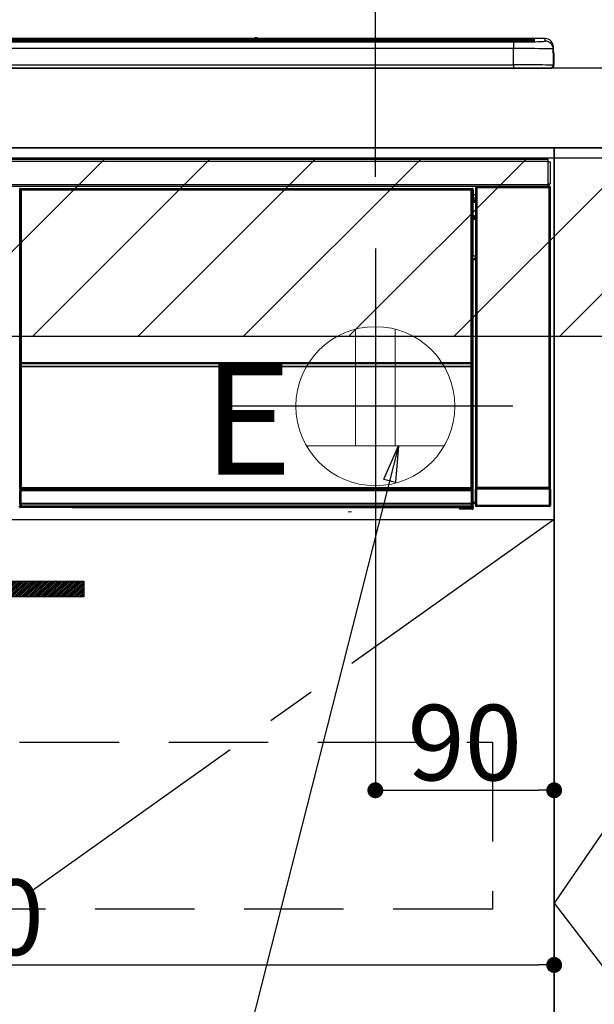
# Model space of a CAD drawing. Extents: x 0 to 26473, y -25 to 8845.
# Drawn here: x 18604 to 18893, y 2424 to 2920 of the extents above; entities that cross this region are included whole.
import ezdxf

# ---------------------------------------------------------------- set-up
doc = ezdxf.new("R2010")
doc.units = 0
doc.header["$LTSCALE"] = 50
doc.header["$MEASUREMENT"] = 0
doc.linetypes.add('CENTER', pattern=[2, 1.25, -0.25, 0.25, -0.25])
doc.linetypes.add('HIDDEN', pattern=[0.375, 0.25, -0.125])
doc.layers.get('0').update_dxf_attribs({"linetype": 'CONTINUOUS'})
doc.layers.get('DEFPOINTS').update_dxf_attribs({"color": 146, "linetype": 'CONTINUOUS'})
for name, color, linetype in [('120-キャビネット（外）', 7, 'CONTINUOUS'), ('121-キャビネット（中）', 253, 'HIDDEN'), ('122-扉', 6, 'CONTINUOUS'), ('123-扉向き', 231, 'CENTER'), ('126-甲板', 2, 'CONTINUOUS'), ('142-把手', 4, 'CONTINUOUS'), ('150-機器', 8, 'CONTINUOUS'), ('160-文字', 254, 'CONTINUOUS'), ('166-寸法B', 11, 'CONTINUOUS'), ('180-補助', 161, 'CONTINUOUS')]:
    doc.layers.add(name, color=color, linetype=linetype)
doc.styles.add('KH001', font='txt')
doc.styles.add('ＭＳ ゴシック', font='txt', dxfattribs={"height": 10})
doc.dimstyles.new('KH1xx015', dxfattribs={"dimscale": 10, "dimtxt": 3.8, "dimasz": 0.8, "dimexe": 0.3, "dimexo": 1.2, "dimgap": 0.5, "dimtad": 3, "dimdec": 1, "dimdsep": 46, "dimlunit": 6, "dimtxsty": 'KH001', "dimblk": 'DOT', "dimcen": 1, "dimdle": 1, "dimclrd": 256, "dimclre": 256, "dimclrt": 256, "dimadec": 0, "dimazin": 0, "dimtfac": 1, "dimtdec": 1, "dimtix": 1, "dimtmove": 2, "dimatfit": 3, "dimldrblk": 'CLOSEDBLANK', "dimfxl": 1, "dimtolj": 1, "dimtzin": 0, "dimlwd": -1, "dimlwe": -1, "dimarcsym": 0})
doc.dimstyles.new('KH1xx030', dxfattribs={"dimscale": 30, "dimtxt": 2, "dimasz": 0.6, "dimexe": 0.3, "dimexo": 1.2, "dimgap": 0.5, "dimtad": 3, "dimdec": 1, "dimdsep": 46, "dimlunit": 6, "dimtxsty": 'KH001', "dimblk": 'DOT', "dimcen": 1, "dimdle": 1, "dimclrd": 256, "dimclre": 256, "dimclrt": 256, "dimadec": 0, "dimazin": 0, "dimtfac": 1, "dimtdec": 1, "dimtix": 1, "dimtmove": 2, "dimatfit": 3, "dimldrblk": 'CLOSEDBLANK', "dimfxl": 1, "dimtolj": 1, "dimtzin": 0, "dimlwd": -1, "dimlwe": -1, "dimarcsym": 0})

# ---------------------------------------------------------------- blocks, each defined once
blk = doc.blocks.new('_Dot')
at = {"color": 0, "linetype": 'ByBlock', "lineweight": -2}
blk.add_line((-0.5, 0), (-1, 0), dxfattribs=at)
at = {"color": 0, "linetype": 'ByBlock', "const_width": 0.5}
blk.add_lwpolyline([(-0.25, 0, 1), (0.25, 0, 1)], format="xyb", close=True, dxfattribs=at)
blk = doc.blocks.new('*D99')
at = {"layer": '166-寸法B', "transparency": 16777216}
for p, q in [((18782.98, 2840.47), (18782.98, 3254.43)), ((19772.98, 3174.32), (19772.98, 3254.43)), ((19754.98, 3245.43), (18800.98, 3245.43))]:
    blk.add_line(p, q, dxfattribs=at)
at = {"layer": 'DEFPOINTS', "color": 0, "transparency": 16777216}
for p in [(18782.98, 3245.43), (19772.98, 3138.32), (18782.98, 2804.47)]:
    blk.add_point(p, dxfattribs=at)
at = {"layer": '166-寸法B', "transparency": 16777216, "xscale": 18, "yscale": 18, "zscale": 18, "rotation": 180}
blk.add_blockref('_Dot', (18782.98, 3245.43), dxfattribs=at)
at = {"layer": '166-寸法B', "transparency": 16777216, "xscale": 18, "yscale": 18, "zscale": 18}
blk.add_blockref('_Dot', (19772.98, 3245.43), dxfattribs=at)
at = {"layer": '166-寸法B', "transparency": 16777216, "insert": (19198.48, 3290.43), "char_height": 60, "attachment_point": 5, "style": 'KH001'}
blk.add_mtext('\\A1;990', dxfattribs=at)
blk = doc.blocks.new('_ClosedBlank')
at = {"color": 0, "linetype": 'ByBlock', "lineweight": -2}
for p, q in [((-1, 0.167), (0, 0)), ((-1, 0.167), (-1, -0.167)), ((0, 0), (-1, -0.167))]:
    blk.add_line(p, q, dxfattribs=at)
blk = doc.blocks.new('*D100')
at = {"layer": 'DEFPOINTS', "transparency": 16777216}
for p, q in [((18782.98, 2656.11), (18782.98, 2528.88)), ((18872.98, 2656.11), (18872.98, 2528.88)), ((18790.98, 2531.88), (18864.98, 2531.88))]:
    blk.add_line(p, q, dxfattribs=at)
at = {"layer": 'DEFPOINTS', "color": 0, "transparency": 16777216}
for p in [(18782.98, 2668.11), (18872.98, 2668.11), (18872.98, 2531.88)]:
    blk.add_point(p, dxfattribs=at)
at = {"layer": 'DEFPOINTS', "transparency": 16777216, "xscale": 8, "yscale": 8, "zscale": 8, "rotation": 180}
blk.add_blockref('_Dot', (18782.98, 2531.88), dxfattribs=at)
at = {"layer": 'DEFPOINTS', "transparency": 16777216, "xscale": 8, "yscale": 8, "zscale": 8}
blk.add_blockref('_Dot', (18872.98, 2531.88), dxfattribs=at)
at = {"layer": 'DEFPOINTS', "transparency": 16777216, "insert": (18827.98, 2555.88), "char_height": 38, "attachment_point": 5, "style": 'KH001'}
blk.add_mtext('\\A1;90', dxfattribs=at)
blk = doc.blocks.new('*D102')
at = {"layer": 'DEFPOINTS', "transparency": 16777216}
for p, q in [((18272.98, 2656.11), (18272.98, 2440.99)), ((18872.98, 2644.11), (18872.98, 2440.99)), ((18280.98, 2443.99), (18864.98, 2443.99))]:
    blk.add_line(p, q, dxfattribs=at)
at = {"layer": 'DEFPOINTS', "color": 0, "transparency": 16777216}
for p in [(18272.98, 2668.11), (18872.98, 2656.11), (18872.98, 2443.99)]:
    blk.add_point(p, dxfattribs=at)
at = {"layer": 'DEFPOINTS', "transparency": 16777216, "xscale": 8, "yscale": 8, "zscale": 8, "rotation": 180}
blk.add_blockref('_Dot', (18272.98, 2443.99), dxfattribs=at)
at = {"layer": 'DEFPOINTS', "transparency": 16777216, "xscale": 8, "yscale": 8, "zscale": 8}
blk.add_blockref('_Dot', (18872.98, 2443.99), dxfattribs=at)
at = {"layer": 'DEFPOINTS', "transparency": 16777216, "insert": (18572.98, 2467.99), "char_height": 38, "attachment_point": 5, "style": 'KH001'}
blk.add_mtext('\\A1;600', dxfattribs=at)
blk = doc.blocks.new('HT-F6S_S')
at = {"layer": '150-機器', "color": 13, "linetype": 'Continuous'}
for p, q in [((149.27, 14.93), (-149.27, 14.93)), ((149.27, 14.93), (-149.27, 14.93)), ((149.26, 14.89), (149.26, 14.89)), ((149.26, 14.89), (149.31, 14.88)), ((149.31, 14.88), (149.48, 14.88)), ((149.48, 14.88), (149.72, 14.87)), ((149.72, 14.87), (150, 14.87)), ((150, 14.87), (150.28, 14.87)), ((150.28, 14.87), (150.52, 14.88)), ((150.52, 14.88), (150.69, 14.88)), ((150.69, 14.88), (150.74, 14.89)), ((295.5, 14.93), (150.73, 14.93)), ((295.5, 14.93), (150.73, 14.93)), ((150.74, 14.89), (150.74, 14.89)), ((295.5, 13.68), (295.5, 14.93)), ((295.5, 14.93), (295.5, 14.93)), ((-284.5, 14.86), (284.5, 14.86)), ((284.5, 14.36), (-284.5, 14.36)), ((234.74, 13.83), (-284, 13.83)), ((279.5, 13.42), (-279.5, 13.42)), ((279.5, 13.42), (-279.5, 13.42)), ((-279.5, 13.25), (279.5, 13.25)), ((279.5, 9.93), (-279.5, 9.93)), ((31.34, 13.58), (20.34, 13.58)), ((32.34, 13.56), (32.34, 13.42)), ((32.34, 13.42), (32.34, 13.56)), ((38.34, 13.56), (38.34, 13.42)), ((69.34, 13.58), (39.34, 13.58)), ((70.34, 13.56), (70.34, 13.42)), ((70.34, 13.42), (70.34, 13.56)), ((122.75, 13.56), (122.75, 13.42)), ((134.75, 13.58), (123.75, 13.58)), ((135.75, 13.42), (135.75, 13.56)), ((135.75, 13.56), (135.75, 13.42)), ((141.75, 13.56), (141.75, 13.42)), ((172.75, 13.58), (142.75, 13.58)), ((173.75, 13.56), (173.75, 13.42)), ((173.75, 13.42), (173.75, 13.56)), ((179.75, 13.56), (179.75, 13.42)), ((191.75, 13.58), (180.75, 13.58)), ((192.75, 13.56), (192.75, 13.42)), ((192.75, 13.42), (192.75, 13.56)), ((234.74, 13.9), (234.74, 13.51)), ((234.74, 13.51), (234.74, 13.42)), ((250.74, 13.93), (235.74, 13.93)), ((235.74, 13.48), (250.74, 13.48)), ((235.74, 13.48), (235.74, 13.42)), ((250.74, 13.48), (250.74, 13.42)), ((251.74, 13.51), (251.74, 13.9)), ((251.74, 13.9), (251.74, 13.42)), ((284, 13.83), (251.74, 13.83)), ((251.74, 13.51), (251.74, 13.42)), ((279.5, 13.42), (279.5, 13.42)), ((279.5, 13.25), (279.5, 9.93)), ((279.5, 1.75), (279.5, 9.93)), ((284.5, 14.86), (284.5, 14.36)), ((284.5, 13.83), (284.5, 14.36)), ((289.5, 13.61), (289.5, 14.21)), ((289.5, 13.61), (289.5, 14.21)), ((289.9, 13.68), (289.88, 13.68)), ((290, 13.69), (289.9, 13.68)), ((290, 13.69), (289.97, 13.68)), ((290, 14.71), (290, 13.69)), ((299.5, 10.93), (299.5, 9.68)), ((299.5, 8.69), (299.5, 10.93)), ((299.5, 9.68), (299.5, 1.5)), ((299.5, 8.69), (299.5, 7)), ((299.5, 7), (299.5, 1.5)), ((299.6, 0.6), (299.6, 7.4)), ((299.9, 7.4), (299.6, 7.4)), ((299.9, 7.4), (299.9, 1.5)), ((299.9, 7.4), (299.9, 7.4)), ((299.9, 1.5), (299.9, 7.4)), ((-298, 0), (298, 0)), ((-279.5, 1.75), (279.5, 1.75)), ((279.5, 1.75), (279.5, 0)), ((299.9, 1.5), (299.9, 1.5)), ((-296.8, -45.78), (296.8, -45.78)), ((296.8, -46.88), (-296.8, -46.88)), ((296.8, -45.78), (296.8, -46.88)), ((296.8, -46.88), (296.8, -46.98)), ((296.8, -46.98), (296.9, -46.98)), ((296.9, -58.28), (296.9, -46.98)), ((296.9, -46.98), (298, -46.98)), ((298, -46.98), (298, -58.28)), ((-296.8, -58.38), (296.8, -58.38)), ((296.9, -58.28), (296.8, -58.28)), ((296.8, -58.28), (296.8, -58.38)), ((296.8, -58.38), (296.8, -59.48)), ((298, -58.28), (296.9, -58.28)), ((297.14, -58.28), (297.14, -59.56)), ((297.31, -59.54), (297.31, -58.28)), ((297.37, -58.28), (297.37, -59.48)), ((296.8, -59.48), (-296.8, -59.48)), ((31.09, -61.19), (30.86, -60.96)), ((31.09, -152.19), (31.09, -61.19)), ((31.09, -61.19), (31.17, -61.19)), ((31.17, -61.27), (31.17, -211.5)), ((31.29, -61.39), (31.17, -61.27)), ((31.29, -147.43), (31.29, -61.39)), ((31.29, -61.39), (31.79, -61.39)), ((31.36, -60.46), (31.59, -60.69)), ((31.36, -60.46), (258.74, -60.46)), ((31.59, -60.69), (258.51, -60.69)), ((31.59, -60.69), (31.59, -60.77)), ((31.67, -60.77), (31.79, -60.89)), ((258.43, -60.77), (31.67, -60.77)), ((31.79, -61.39), (31.79, -60.89)), ((31.79, -60.89), (258.31, -60.89)), ((258.31, -61.39), (31.79, -61.39)), ((31.79, -61.39), (31.79, -147.43)), ((258.31, -60.89), (258.43, -60.77)), ((258.31, -61.39), (258.31, -60.89)), ((258.31, -147.43), (258.31, -61.39)), ((258.31, -61.39), (258.81, -61.39)), ((258.51, -60.69), (258.74, -60.46)), ((258.51, -60.69), (258.51, -60.77)), ((258.93, -61.27), (258.81, -61.39)), ((258.81, -61.39), (258.81, -147.43)), ((259.01, -61.19), (258.93, -61.19)), ((258.93, -61.27), (258.93, -75.9)), ((259.24, -60.96), (259.01, -61.19)), ((259.01, -61.19), (259.01, -73.91)), ((259.24, -62.01), (259.17, -62.08)), ((259.17, -62.08), (259.17, -66.48)), ((260.33, -63.7), (259.17, -63.7)), ((259.24, -60.96), (259.24, -62.01)), ((260.5, -60.14), (260.33, -59.98)), ((260.33, -59.98), (260.33, -90.43)), ((260.5, -210.75), (260.5, -60.14)), ((260.5, -60.14), (261, -60.14)), ((260.83, -59.48), (260.92, -59.56)), ((260.92, -59.48), (260.92, -59.56)), ((260.92, -59.56), (261, -59.64)), ((261, -59.64), (261, -60.14)), ((261, -59.64), (297.5, -59.64)), ((261, -60.14), (261, -210.75)), ((297.5, -60.14), (261, -60.14)), ((261.42, -59.57), (261.42, -59.48)), ((261.42, -59.57), (261.92, -59.57)), ((261.92, -59.57), (261.92, -59.48)), ((262.42, -59.56), (262.41, -59.48)), ((262.42, -59.56), (262.42, -59.48)), ((263.25, -59.53), (263.15, -59.48)), ((265.75, -59.53), (263.25, -59.53)), ((265.75, -59.48), (265.75, -59.53)), ((272.75, -59.53), (272.75, -59.48)), ((275.25, -59.53), (272.75, -59.53)), ((275.35, -59.48), (275.25, -59.53)), ((283.83, -59.49), (284.06, -59.6)), ((285.06, -59.61), (285.09, -59.61)), ((286.09, -59.6), (286.2, -59.55)), ((286.2, -59.48), (286.2, -59.55)), ((290.2, -59.55), (290.2, -59.48)), ((290.2, -59.55), (290.31, -59.6)), ((291.31, -59.61), (291.34, -59.61)), ((292.34, -59.6), (292.57, -59.49)), ((295.37, -59.48), (295.45, -59.57)), ((295.45, -59.57), (295.45, -59.48)), ((295.45, -59.57), (296.15, -59.57)), ((296.15, -59.57), (296.15, -59.48)), ((297.31, -59.54), (297.37, -59.48)), ((297.67, -59.48), (297.37, -59.48)), ((297.5, -59.64), (297.67, -59.48)), ((297.5, -60.14), (297.5, -59.64)), ((297.5, -210.75), (297.5, -60.14)), ((297.5, -60.14), (298, -60.14)), ((298.17, -59.98), (298, -60.14)), ((298, -60.14), (298, -210.75)), ((298.17, -219.91), (298.17, -59.98)), ((259.16, -74.06), (259.16, -67.6)), ((260.33, -67.6), (259.16, -67.6)), ((259.17, -65.1), (260.33, -65.1)), ((260.33, -66.3), (259.17, -66.3)), ((259.17, -66.48), (259.27, -66.59)), ((259.17, -67.1), (259.27, -67)), ((259.17, -67.1), (260.33, -67.1)), ((259.27, -67), (259.27, -66.59)), ((260.33, -66.9), (259.27, -66.9)), ((259.27, -67), (260.33, -67)), ((259.01, -73.91), (258.93, -73.91)), ((259.01, -73.91), (259.16, -74.06)), ((259.16, -74.07), (259.16, -74.06)), ((259.16, -74.07), (259.66, -74.07)), ((259.47, -74.26), (259.38, -74.34)), ((259.56, -74.16), (259.47, -74.26)), ((259.66, -74.07), (259.56, -74.16)), ((259.66, -74.07), (259.66, -75.59)), ((259.16, -74.57), (258.93, -74.57)), ((258.93, -74.59), (259.16, -74.59)), ((259.1, -76.07), (258.93, -75.9)), ((259.1, -76.07), (259.1, -94.33)), ((260.33, -76.07), (259.1, -76.07)), ((259.17, -74.56), (259.16, -74.57)), ((259.16, -74.57), (259.16, -74.57)), ((259.16, -75.59), (259.16, -74.57)), ((259.16, -75.59), (259.66, -75.59)), ((259.2, -74.53), (259.17, -74.56)), ((259.25, -74.48), (259.2, -74.53)), ((259.31, -74.42), (259.25, -74.48)), ((259.38, -74.34), (259.31, -74.42)), ((259.66, -75.59), (259.66, -76.07)), ((259.66, -75.59), (260.33, -75.59)), ((258.93, -94.5), (259.1, -94.33)), ((258.93, -94.5), (258.93, -211)), ((260.33, -95.81), (258.93, -95.81)), ((258.93, -95.83), (260.33, -95.83)), ((258.93, -96.49), (259.01, -96.49)), ((259.16, -96.34), (259.01, -96.49)), ((259.01, -96.49), (259.01, -152.19)), ((259.1, -94.33), (260.33, -94.33)), ((259.16, -96.34), (259.16, -96.33)), ((260.33, -96.33), (259.16, -96.33)), ((259.16, -218.3), (259.16, -96.34)), ((260.33, -95.82), (260.33, -94.33)), ((31.29, -148.01), (31.29, -147.43)), ((31.79, -147.43), (31.29, -147.43)), ((31.79, -148.01), (31.29, -148.01)), ((31.79, -147.43), (31.79, -148.01)), ((31.79, -148.01), (258.31, -148.01)), ((31.81, -148.67), (31.81, -148.51)), ((31.81, -148.51), (258.29, -148.51)), ((31.81, -148.51), (31.81, -148.51)), ((258.29, -148.51), (31.81, -148.51)), ((258.29, -148.67), (258.29, -148.51)), ((258.29, -148.51), (258.29, -148.51)), ((258.31, -148.01), (258.31, -147.43)), ((258.81, -147.43), (258.31, -147.43)), ((258.81, -148.01), (258.31, -148.01)), ((258.81, -147.43), (258.81, -148.01)), ((31.09, -211.54), (31.09, -152.19)), ((31.09, -152.19), (31.17, -152.19)), ((31.34, -150.27), (31.31, -149.01)), ((31.31, -149.01), (31.31, -149.01)), ((31.84, -150.27), (31.34, -150.27)), ((31.34, -211.33), (31.34, -150.27)), ((31.81, -148.67), (31.84, -149.93)), ((258.29, -148.67), (31.81, -148.67)), ((31.84, -149.93), (31.84, -150.27)), ((31.84, -149.93), (258.27, -149.93)), ((258.27, -150.27), (31.84, -150.27)), ((31.84, -150.27), (31.84, -210.83)), ((258.27, -149.93), (258.29, -148.67)), ((258.27, -149.93), (258.27, -150.27)), ((258.27, -210.83), (258.27, -150.27)), ((258.76, -150.27), (258.27, -150.27)), ((258.79, -149.01), (258.76, -150.27)), ((258.76, -150.27), (258.76, -210.83)), ((258.79, -149.01), (258.79, -149.01)), ((258.93, -152.19), (259.01, -152.19)), ((259.01, -152.19), (259.01, -211.54)), ((260.33, -170.46), (260.33, -219.91)), ((31.59, -211.54), (31.09, -211.54)), ((31.15, -212.54), (31.11, -212.54)), ((31.15, -219.32), (31.15, -212.54)), ((31.65, -212.54), (31.15, -212.54)), ((31.34, -211.33), (31.17, -211.5)), ((258.43, -211.5), (31.17, -211.5)), ((31.34, -211.33), (31.35, -211.32)), ((258.27, -211.33), (31.34, -211.33)), ((31.35, -211.32), (31.38, -211.29)), ((31.38, -211.29), (31.42, -211.25)), ((31.42, -211.25), (31.48, -211.18)), ((31.48, -211.18), (31.56, -211.11)), ((31.56, -211.11), (31.65, -211.02)), ((31.59, -211.5), (31.59, -211.54)), ((31.59, -211.54), (258.51, -211.54)), ((31.61, -212.04), (31.65, -212.04)), ((31.65, -211.02), (31.74, -210.93)), ((31.65, -212.04), (31.65, -212.54)), ((31.65, -212.04), (258.45, -212.04)), ((31.65, -212.54), (31.65, -218.83)), ((258.45, -212.54), (31.65, -212.54)), ((31.74, -210.93), (31.84, -210.83)), ((31.84, -210.83), (258.27, -210.83)), ((258.27, -210.83), (258.76, -210.83)), ((258.27, -211.33), (258.27, -210.83)), ((258.43, -211.5), (258.27, -211.33)), ((258.45, -212.04), (258.45, -212.54)), ((258.45, -212.04), (258.49, -212.04)), ((258.45, -218.83), (258.45, -212.54)), ((258.95, -212.54), (258.45, -212.54)), ((258.51, -211.54), (258.51, -211.49)), ((259.01, -211.54), (258.51, -211.54)), ((258.76, -210.83), (258.93, -211)), ((258.95, -212.54), (258.95, -219.32)), ((258.99, -212.54), (258.95, -212.54)), ((260.93, -211.81), (260.43, -211.81)), ((260.43, -219.82), (260.43, -211.81)), ((260.44, -210.81), (260.5, -210.75)), ((260.5, -210.75), (261, -210.75)), ((297.57, -211.81), (260.93, -211.81)), ((260.93, -211.81), (260.93, -219.82)), ((261, -211.25), (260.94, -211.31)), ((260.94, -211.31), (297.56, -211.31)), ((261, -210.75), (297.5, -210.75)), ((261, -211.25), (261, -210.75)), ((297.5, -211.25), (261, -211.25)), ((297.5, -210.75), (297.5, -211.25)), ((297.5, -210.75), (298, -210.75)), ((297.56, -211.31), (297.5, -211.25)), ((298.07, -211.81), (297.57, -211.81)), ((297.57, -219.82), (297.57, -211.81)), ((298, -210.75), (298.06, -210.81)), ((298.07, -211.81), (298.07, -219.82)), ((30.84, -220.49), (31.2, -220.13)), ((31.2, -219.37), (31.15, -219.32)), ((31.2, -220.13), (31.2, -219.37)), ((31.2, -219.37), (31.7, -219.37)), ((31.2, -220.13), (31.7, -220.13)), ((31.7, -220.63), (31.34, -220.99)), ((57.4, -220.99), (31.34, -220.99)), ((31.66, -218.83), (31.65, -218.83)), ((31.66, -218.83), (31.7, -218.87)), ((31.66, -218.83), (258.44, -218.83)), ((31.7, -219.37), (31.7, -218.87)), ((31.7, -218.87), (258.4, -218.87)), ((258.4, -219.37), (31.7, -219.37)), ((31.7, -219.37), (31.7, -220.13)), ((31.7, -220.13), (258.4, -220.13)), ((31.7, -220.63), (31.7, -220.13)), ((258.4, -220.63), (31.7, -220.63)), ((57.4, -220.99), (57.4, -221)), ((57.4, -221), (252.27, -221)), ((74.03, -220.71), (74.02, -220.94)), ((74.02, -220.94), (231.88, -220.94)), ((231.87, -220.71), (74.03, -220.71)), ((231.88, -220.94), (231.87, -220.71)), ((252.27, -221.3), (252.27, -220.96)), ((252.77, -221.3), (252.27, -221.3)), ((252.77, -220.95), (258.72, -220.95)), ((252.77, -220.95), (252.77, -221.3)), ((252.77, -221.3), (252.77, -221.8)), ((252.77, -221.3), (258.73, -221.3)), ((258.73, -221.8), (252.77, -221.8)), ((258.4, -218.87), (258.44, -218.83)), ((258.4, -219.37), (258.4, -218.87)), ((258.4, -220.13), (258.4, -219.37)), ((258.4, -219.37), (258.9, -219.37)), ((258.4, -220.13), (258.9, -220.13)), ((258.4, -220.63), (258.4, -220.13)), ((258.72, -220.95), (258.4, -220.63)), ((258.45, -218.83), (258.44, -218.83)), ((258.72, -220.95), (258.73, -220.95)), ((258.73, -221.3), (258.73, -220.95)), ((258.73, -221.8), (258.73, -221.3)), ((259.23, -221.3), (258.73, -221.3)), ((258.77, -221.8), (258.73, -221.8)), ((258.95, -219.32), (258.9, -219.37)), ((258.9, -219.37), (258.9, -220.13)), ((258.9, -220.13), (259.23, -220.46)), ((259.16, -218.3), (260.33, -218.3)), ((259.17, -218.8), (259.27, -218.9)), ((260.33, -218.8), (259.17, -218.8)), ((259.23, -220.46), (259.23, -221.3)), ((259.23, -221.3), (259.27, -221.3)), ((259.27, -221.3), (259.27, -218.9)), ((260.33, -218.9), (259.27, -218.9)), ((260.33, -219.91), (260.43, -219.82)), ((260.93, -219.82), (260.43, -219.82)), ((260.93, -220.32), (260.83, -220.41)), ((297.67, -220.41), (260.83, -220.41)), ((260.93, -219.82), (260.93, -220.32)), ((260.93, -219.82), (297.57, -219.82)), ((297.57, -220.32), (260.93, -220.32)), ((297.57, -220.32), (297.57, -219.82)), ((298.07, -219.82), (297.57, -219.82)), ((297.67, -220.41), (297.57, -220.32)), ((298.07, -219.82), (298.17, -219.91)), ((196.31, -223.11), (198.05, -222.92))]:
    blk.add_line(p, q, dxfattribs=at)
for points in [[(279.5, 13.25), (281.49, 13.26), (283.46, 13.27), (285.36, 13.28), (287.17, 13.31), (288.86, 13.33), (290.41, 13.37), (291.78, 13.41), (292.96, 13.45), (293.94, 13.5), (294.68, 13.55), (295.19, 13.6), (295.46, 13.65), (295.5, 13.68)], [(299.5, 9.68), (299.34, 9.71), (298.88, 9.74), (298.11, 9.77), (297.05, 9.8), (295.72, 9.83), (294.13, 9.85), (292.32, 9.87), (290.31, 9.89), (288.12, 9.9), (285.81, 9.92), (283.39, 9.92), (280.91, 9.93), (279.5, 9.93)], [(299.5, 1.5), (299.34, 1.53), (298.88, 1.56), (298.11, 1.59), (297.05, 1.62), (295.72, 1.65), (294.13, 1.67), (292.32, 1.69), (290.31, 1.71), (288.12, 1.73), (285.81, 1.74), (283.39, 1.75), (280.91, 1.75), (279.5, 1.75)], [(31.36, -60.46), (31.3, -60.47), (31.24, -60.48), (31.18, -60.5), (31.12, -60.52), (31.07, -60.56), (31.02, -60.6), (30.98, -60.64), (30.94, -60.69), (30.91, -60.75), (30.89, -60.81), (30.87, -60.87), (30.86, -60.93), (30.86, -60.96)], [(31.67, -60.77), (31.61, -60.77), (31.55, -60.78), (31.49, -60.8), (31.43, -60.83), (31.38, -60.86), (31.33, -60.9), (31.29, -60.95), (31.25, -61), (31.22, -61.05), (31.19, -61.11), (31.18, -61.17), (31.17, -61.23), (31.17, -61.27)], [(258.93, -61.27), (258.93, -61.21), (258.92, -61.15), (258.9, -61.09), (258.87, -61.03), (258.84, -60.98), (258.8, -60.93), (258.75, -60.89), (258.7, -60.85), (258.65, -60.82), (258.59, -60.79), (258.53, -60.78), (258.47, -60.77), (258.43, -60.77)], [(259.24, -60.96), (259.23, -60.9), (259.22, -60.84), (259.2, -60.78), (259.18, -60.72), (259.14, -60.67), (259.1, -60.62), (259.06, -60.58), (259.01, -60.54), (258.95, -60.51), (258.89, -60.49), (258.83, -60.47), (258.77, -60.46), (258.74, -60.46)], [(260.83, -59.48), (260.77, -59.49), (260.71, -59.5), (260.65, -59.52), (260.59, -59.54), (260.54, -59.58), (260.49, -59.62), (260.45, -59.66), (260.41, -59.71), (260.38, -59.77), (260.36, -59.82), (260.34, -59.88), (260.34, -59.95), (260.33, -59.98)], [(265.75, -59.53), (265.78, -59.54), (265.86, -59.54), (265.99, -59.54), (266.18, -59.55), (266.41, -59.55), (266.69, -59.55), (267.01, -59.56), (267.36, -59.56), (267.74, -59.56), (268.15, -59.56), (268.57, -59.56), (269, -59.56), (269.44, -59.56), (269.87, -59.56), (270.3, -59.56), (270.71, -59.56), (271.09, -59.56), (271.45, -59.56), (271.77, -59.55), (272.05, -59.55), (272.29, -59.55), (272.49, -59.55), (272.63, -59.54), (272.71, -59.54), (272.75, -59.53), (272.75, -59.53)], [(283.83, -59.49), (283.82, -59.49), (283.8, -59.49), (283.76, -59.49), (283.7, -59.49), (283.63, -59.48), (283.55, -59.48), (283.46, -59.48), (283.36, -59.48), (283.25, -59.48), (283.13, -59.48), (283.01, -59.48), (282.89, -59.48), (282.83, -59.48)], [(284.06, -59.6), (284.07, -59.6), (284.1, -59.61), (284.14, -59.61), (284.19, -59.61), (284.26, -59.61), (284.34, -59.61), (284.43, -59.61), (284.53, -59.61), (284.64, -59.61), (284.76, -59.61), (284.88, -59.61), (285.01, -59.61), (285.06, -59.61)], [(285.09, -59.61), (285.22, -59.61), (285.34, -59.61), (285.46, -59.61), (285.57, -59.61), (285.68, -59.61), (285.78, -59.61), (285.86, -59.61), (285.94, -59.61), (286, -59.61), (286.04, -59.61), (286.08, -59.61), (286.09, -59.6), (286.09, -59.6)], [(286.2, -59.55), (286.21, -59.55), (286.25, -59.56), (286.33, -59.56), (286.43, -59.56), (286.56, -59.56), (286.71, -59.56), (286.89, -59.56), (287.09, -59.57), (287.31, -59.57), (287.54, -59.57), (287.78, -59.57), (288.02, -59.57), (288.27, -59.57), (288.52, -59.57), (288.77, -59.57), (289, -59.57), (289.22, -59.57), (289.43, -59.56), (289.62, -59.56), (289.78, -59.56), (289.92, -59.56), (290.04, -59.56), (290.12, -59.56), (290.17, -59.55), (290.2, -59.55), (290.2, -59.55)], [(290.31, -59.6), (290.32, -59.6), (290.34, -59.61), (290.38, -59.61), (290.44, -59.61), (290.5, -59.61), (290.59, -59.61), (290.68, -59.61), (290.78, -59.61), (290.89, -59.61), (291.01, -59.61), (291.13, -59.61), (291.25, -59.61), (291.31, -59.61)], [(291.34, -59.61), (291.46, -59.61), (291.59, -59.61), (291.71, -59.61), (291.82, -59.61), (291.92, -59.61), (292.02, -59.61), (292.11, -59.61), (292.18, -59.61), (292.24, -59.61), (292.29, -59.61), (292.32, -59.61), (292.34, -59.6), (292.34, -59.6)], [(293.57, -59.48), (293.44, -59.48), (293.32, -59.48), (293.2, -59.48), (293.09, -59.48), (292.98, -59.48), (292.89, -59.48), (292.8, -59.48), (292.73, -59.49), (292.66, -59.49), (292.62, -59.49), (292.59, -59.49), (292.57, -59.49), (292.57, -59.49)], [(296.15, -59.57), (296.27, -59.57), (296.39, -59.57), (296.51, -59.57), (296.63, -59.57), (296.73, -59.57), (296.83, -59.57), (296.91, -59.57), (296.99, -59.56), (297.05, -59.56), (297.09, -59.56), (297.13, -59.56), (297.14, -59.56)], [(297.14, -59.56), (297.31, -59.54)], [(298.17, -59.98), (298.16, -59.92), (298.15, -59.86), (298.13, -59.8), (298.1, -59.74), (298.07, -59.69), (298.03, -59.64), (297.99, -59.6), (297.94, -59.56), (297.88, -59.53), (297.82, -59.51), (297.76, -59.49), (297.7, -59.48), (297.67, -59.48)], [(259.17, -67.1), (259.17, -67.11), (259.17, -67.12), (259.16, -67.14), (259.16, -67.17), (259.16, -67.2), (259.16, -67.24), (259.16, -67.29), (259.16, -67.34), (259.16, -67.4), (259.16, -67.45), (259.16, -67.51), (259.16, -67.58), (259.16, -67.6)], [(258.93, -74.49), (258.98, -74.45), (259.03, -74.41), (259.06, -74.36), (259.1, -74.3), (259.12, -74.25), (259.14, -74.19), (259.16, -74.13), (259.16, -74.07)], [(259.16, -96.33), (259.15, -96.27), (259.14, -96.21), (259.12, -96.15), (259.1, -96.09), (259.06, -96.04), (259.02, -95.99), (258.98, -95.95), (258.93, -95.91)], [(31.29, -148.01), (31.29, -148.13), (31.29, -148.26), (31.29, -148.37), (31.29, -148.49), (31.29, -148.59), (31.3, -148.69), (31.3, -148.78), (31.3, -148.85), (31.3, -148.91), (31.3, -148.96), (31.31, -148.99), (31.31, -149.01), (31.31, -149.01)], [(31.79, -148.01), (31.79, -148.07), (31.79, -148.13), (31.79, -148.19), (31.79, -148.25), (31.79, -148.3), (31.8, -148.35), (31.8, -148.39), (31.8, -148.43), (31.8, -148.46), (31.8, -148.48), (31.81, -148.5), (31.81, -148.51), (31.81, -148.51)], [(258.29, -148.51), (258.29, -148.5), (258.3, -148.49), (258.3, -148.47), (258.3, -148.44), (258.3, -148.41), (258.3, -148.37), (258.3, -148.32), (258.31, -148.27), (258.31, -148.22), (258.31, -148.16), (258.31, -148.1), (258.31, -148.04), (258.31, -148.01)], [(258.79, -149.01), (258.79, -149), (258.8, -148.97), (258.8, -148.93), (258.8, -148.88), (258.8, -148.81), (258.8, -148.73), (258.8, -148.64), (258.81, -148.53), (258.81, -148.42), (258.81, -148.31), (258.81, -148.19), (258.81, -148.06), (258.81, -148.01)], [(31.09, -211.54), (31.09, -211.66), (31.09, -211.79), (31.1, -211.91), (31.1, -212.02), (31.1, -212.12), (31.1, -212.22), (31.1, -212.31), (31.1, -212.38), (31.1, -212.44), (31.11, -212.49), (31.11, -212.52), (31.11, -212.54), (31.11, -212.54)], [(31.59, -211.54), (31.59, -211.6), (31.59, -211.66), (31.6, -211.72), (31.6, -211.78), (31.6, -211.83), (31.6, -211.88), (31.6, -211.92), (31.6, -211.96), (31.6, -211.99), (31.61, -212.01), (31.61, -212.03), (31.61, -212.04), (31.61, -212.04)], [(258.43, -211.5), (258.49, -211.5), (258.55, -211.48), (258.61, -211.47), (258.67, -211.44), (258.72, -211.41), (258.77, -211.37), (258.81, -211.32), (258.85, -211.27), (258.88, -211.22), (258.91, -211.16), (258.92, -211.1), (258.93, -211.04), (258.93, -211)], [(258.49, -212.04), (258.49, -212.04), (258.49, -212.02), (258.49, -212), (258.5, -211.98), (258.5, -211.95), (258.5, -211.91), (258.5, -211.86), (258.5, -211.81), (258.5, -211.76), (258.51, -211.7), (258.51, -211.64), (258.51, -211.58), (258.51, -211.54)], [(258.99, -212.54), (258.99, -212.53), (258.99, -212.51), (258.99, -212.47), (259, -212.42), (259, -212.35), (259, -212.27), (259, -212.18), (259, -212.08), (259, -211.97), (259, -211.85), (259.01, -211.73), (259.01, -211.61), (259.01, -211.54)], [(260.44, -210.81), (260.44, -210.82), (260.44, -210.84), (260.44, -210.88), (260.44, -210.93), (260.43, -211), (260.43, -211.08), (260.43, -211.17), (260.43, -211.27), (260.43, -211.38), (260.43, -211.5), (260.43, -211.62), (260.43, -211.75), (260.43, -211.81)], [(260.94, -211.31), (260.94, -211.31), (260.94, -211.32), (260.94, -211.34), (260.94, -211.37), (260.93, -211.4), (260.93, -211.44), (260.93, -211.49), (260.93, -211.54), (260.93, -211.6), (260.93, -211.65), (260.93, -211.71), (260.93, -211.78), (260.93, -211.81)], [(297.57, -211.81), (297.57, -211.74), (297.57, -211.68), (297.57, -211.62), (297.57, -211.57), (297.57, -211.51), (297.57, -211.47), (297.57, -211.42), (297.56, -211.39), (297.56, -211.36), (297.56, -211.33), (297.56, -211.32), (297.56, -211.31), (297.56, -211.31)], [(298.07, -211.81), (298.07, -211.68), (298.07, -211.56), (298.07, -211.44), (298.07, -211.33), (298.07, -211.22), (298.07, -211.13), (298.07, -211.04), (298.06, -210.97), (298.06, -210.91), (298.06, -210.86), (298.06, -210.83), (298.06, -210.81), (298.06, -210.81)], [(30.84, -220.49), (30.84, -220.55), (30.85, -220.62), (30.87, -220.67), (30.9, -220.73), (30.93, -220.78), (30.97, -220.83), (31.02, -220.88), (31.07, -220.91), (31.12, -220.94), (31.18, -220.97), (31.24, -220.98), (31.3, -220.99), (31.34, -220.99)], [(31.65, -218.83), (31.59, -218.84), (31.53, -218.85), (31.47, -218.87), (31.41, -218.9), (31.36, -218.93), (31.31, -218.97), (31.27, -219.01), (31.23, -219.06), (31.2, -219.12), (31.18, -219.18), (31.16, -219.24), (31.15, -219.3), (31.15, -219.32)], [(252.77, -220.95), (252.71, -220.95), (252.65, -220.95), (252.59, -220.95), (252.53, -220.95), (252.48, -220.95), (252.43, -220.95), (252.39, -220.95), (252.35, -220.95), (252.32, -220.95), (252.3, -220.95), (252.28, -220.95), (252.27, -220.96), (252.27, -220.96)], [(258.95, -219.32), (258.94, -219.26), (258.93, -219.2), (258.91, -219.14), (258.88, -219.09), (258.85, -219.04), (258.81, -218.99), (258.76, -218.95), (258.71, -218.91), (258.66, -218.88), (258.6, -218.86), (258.54, -218.84), (258.47, -218.83), (258.45, -218.83)], [(258.73, -220.95), (258.79, -220.94), (258.85, -220.93), (258.91, -220.91), (258.97, -220.88), (259.02, -220.85), (259.07, -220.81), (259.11, -220.76), (259.15, -220.71), (259.18, -220.66), (259.2, -220.6), (259.22, -220.54), (259.23, -220.48), (259.23, -220.46)], [(258.77, -221.8), (258.83, -221.8), (258.89, -221.78), (258.95, -221.77), (259.01, -221.74), (259.06, -221.71), (259.11, -221.67), (259.16, -221.62), (259.19, -221.57), (259.22, -221.52), (259.25, -221.46), (259.26, -221.4), (259.27, -221.34), (259.27, -221.3)], [(259.16, -218.3), (259.16, -218.36), (259.16, -218.42), (259.16, -218.48), (259.16, -218.54), (259.16, -218.59), (259.16, -218.64), (259.16, -218.68), (259.16, -218.72), (259.16, -218.75), (259.17, -218.77), (259.17, -218.79), (259.17, -218.8), (259.17, -218.8)], [(260.33, -219.91), (260.34, -219.98), (260.35, -220.04), (260.37, -220.1), (260.4, -220.15), (260.43, -220.21), (260.47, -220.25), (260.51, -220.3), (260.56, -220.33), (260.62, -220.36), (260.68, -220.39), (260.74, -220.4), (260.8, -220.41), (260.83, -220.41)], [(297.67, -220.41), (297.73, -220.41), (297.79, -220.4), (297.85, -220.38), (297.91, -220.35), (297.96, -220.32), (298.01, -220.28), (298.05, -220.23), (298.09, -220.18), (298.12, -220.13), (298.14, -220.07), (298.16, -220.01), (298.16, -219.95), (298.17, -219.91)]]:
    blk.add_lwpolyline(points, dxfattribs=at)
for centre, radius, start, end in [((150, 14.59), 0.801, 22.0578, 157.9422), ((285.88, -37.56), 52.43, 85.4928, 91.5082), ((295.5, 10.93), 4, 0.0101, 90.0097), ((31.59, 4.01), 9.57, 85.5056, 91.4953), ((39.09, 4.01), 9.57, 88.5047, 94.4944), ((69.59, 4.01), 9.57, 85.5057, 91.4953), ((123.5, 4.01), 9.57, 88.5047, 94.4943), ((135, 4.01), 9.57, 85.5056, 91.4953), ((142.5, 4.01), 9.57, 88.5048, 94.4942), ((173, 4.01), 9.57, 85.5056, 91.4953), ((180.5, 4.01), 9.57, 88.5048, 94.4942), ((192, 4.02), 9.57, 85.5055, 91.4954), ((235.49, 4.36), 9.57, 88.5048, 94.4942), ((235.49, 23.05), 9.57, 265.5055, 271.4955), ((250.99, 4.36), 9.57, 85.5056, 91.4954), ((250.99, 23.05), 9.57, 268.5046, 274.4944), ((282.09, 117.08), 103.7, 268.5666, 274.3531), ((285.25, -34.02), 47.87, 85.5056, 91.4954), ((285.56, -35.83), 50.2, 85.4947, 91.2065), ((290, 14.21), 0.5, 89.9908, 179.9902), ((295.5, 9.68), 4, 0.0093, 90.0101), ((297.9, 7.4), 1.7, 0, 29.3834), ((297.9, 7.4), 2, 0, 40.1199), ((297.9, 7.4), 2, 0, 39.8808), ((298, 1.5), 1.5, 270, 0), ((298, 1.5), 1.5, 270, 0), ((298.4, 1.5), 1.5, 270, 323.1301), ((298.4, 1.5), 1.5, 270, 323.1301), ((298.4, 1.5), 1.5, 323.0852, 0.046), ((298.4, 1.5), 1.5, 323.1662, 359.965), ((31.59, -61.19), 0.5, 90.0208, 179.9796), ((31.79, -61.39), 0.5, 90.0208, 179.9796), ((258.31, -61.39), 0.5, 0.0232, 89.9776), ((258.51, -61.19), 0.5, 0.0184, 89.9825), ((261, -60.14), 0.5, 90.0076, 179.9911), ((261.29, -44.94), 14.63, 268.525, 270.4838), ((262.05, -45.24), 14.33, 269.5002, 271.4996), ((297.5, -60.14), 0.5, 0.0069, 89.9944), ((258.51, -73.91), 0.5, 328.2339, 359.986), ((259.66, -75.59), 0.5, 180, 252.7727), ((258.51, -96.49), 0.5, 0.014, 31.7661), ((31.81, -149.01), 0.5, 90.0212, 179.98), ((31.81, -149.01), 0.5, 90.0194, 179.9802), ((258.29, -149.01), 0.5, 0.018, 89.9786), ((258.29, -149.01), 0.5, 0.018, 89.9803), ((31.75, -149.11), 0.452, 82.4823, 167.0985), ((31.78, -150.37), 0.452, 82.4814, 167.0994), ((258.32, -150.37), 0.452, 12.9029, 97.5175), ((258.35, -149.11), 0.452, 12.8952, 97.522), ((31.61, -212.54), 0.5, 90.0062, 180.0034), ((31.65, -212.54), 0.5, 90.006, 180.0036), ((258.26, -210.83), 0.5, 270.0211, 359.9772), ((258.45, -212.54), 0.5, 0, 90), ((258.49, -212.54), 0.5, 0, 90), ((260.94, -210.81), 0.5, 180.0035, 269.9931), ((261, -210.75), 0.5, 180.0072, 269.9945), ((297.5, -210.75), 0.5, 270, 359.9948), ((297.56, -210.81), 0.5, 270.0089, 359.9911), ((31.7, -219.37), 0.5, 90.0191, 179.9803), ((31.7, -220.13), 0.5, 180.0215, 269.9792), ((252.77, -221.3), 0.5, 180, 270), ((258.4, -219.37), 0.5, 0.0228, 89.9789), ((258.4, -220.13), 0.5, 270.0228, 359.9755), ((258.73, -221.3), 0.5, 270, 0.0074), ((260.93, -219.82), 0.5, 180.0096, 269.9921), ((297.57, -219.82), 0.5, 270.0059, 359.9923)]:
    blk.add_arc(centre, radius, start, end, dxfattribs=at)
blk = doc.blocks.new('ｺﾝｾﾝﾄ 展開用')
at = {"layer": '160-文字', "color": 4, "linetype": 'Continuous', "lineweight": 20}
for p, q in [((-20, 34.64), (-20, -34.64)), ((38.73, 10), (-20, 10)), ((38.73, -10), (-20, -10))]:
    blk.add_line(p, q, dxfattribs=at)
blk.add_circle((0, 0), 40, dxfattribs=at)
blk = doc.blocks.new('P256_277')
at = {"layer": '122-扉'}
h = blk.add_hatch(dxfattribs=at)
h.set_pattern_fill('ANSI31', color=256, scale=5, style=0)
h.set_pattern_definition([(45, (-289683.09336, 26709.8852), (-0.4419417382, 0.4419417382), [])])
h.paths.add_polyline_path([(-138.5, 7.5), (-138.5, 0), (138.5, 0), (138.5, 7.5)])
blk.add_lwpolyline([(-138.5, 7.5), (-138.5, 0), (138.5, 0), (138.5, 7.5)], close=True, dxfattribs=at)
at = {"layer": 'DEFPOINTS', "linetype": 'CENTER'}
for p, q in [((0, 14.55), (0, -7.05)), ((9.91, 3.75), (-9.91, 3.75))]:
    blk.add_line(p, q, dxfattribs=at)

msp = doc.modelspace()

# ---------------------------------------------------------------- hatches: boundary and pattern name
at = {"layer": '180-補助'}
h = msp.add_hatch(dxfattribs=at)
h.set_pattern_fill('ANSI31', color=13, scale=300, style=0)
h.set_pattern_definition([(45, (-382203.096, 15763.167), (-26.5165043, 26.5165043), [])])
h.paths.add_polyline_path([(18103.98, 2850.11), (19772.98, 2850.11), (19772.98, 2760.11), (18103.98, 2760.11)])

# ---------------------------------------------------------------- linework, layer by layer
at = {"layer": '120-キャビネット（外）', "color": 6}
for points in [[(18872.98, 2855.11), (18122.98, 2855.11), (18122.98, 2135.11), (18872.98, 2135.11)], [(19132.98, 2855.11), (18872.98, 2855.11), (18872.98, 2135.11), (19132.98, 2135.11)], [(19132.98, 2135.11), (18872.98, 2135.11), (18872.98, 2855.11), (19132.98, 2855.11)]]:
    msp.add_lwpolyline(points, close=True, dxfattribs=at)
at = {"layer": '121-キャビネット（中）', "color": 13, "ltscale": 4}
msp.add_lwpolyline([(18153.98, 2556.11), (18841.98, 2556.11), (18841.98, 2472.11), (18153.98, 2472.11)], close=True, dxfattribs=at)
at = {"layer": '122-扉'}
for p, q in [((18872.98, 2668.11), (18872.98, 2855.11)), ((18872.98, 2668.11), (18872.98, 2855.11)), ((18122.98, 2668.11), (18872.98, 2668.11))]:
    msp.add_line(p, q, dxfattribs=at)
at = {"layer": '123-扉向き', "ltscale": 2}
msp.add_line((18872.98, 2668.11), (18122.98, 2135.11), dxfattribs=at)
msp.add_lwpolyline([(19132.98, 2855.11), (18872.98, 2475.11), (19132.98, 2135.11)], dxfattribs=at)
at = {"layer": '126-甲板'}
msp.add_lwpolyline([(19769.98, 2895.11), (18100.98, 2895.11), (18100.98, 2855.11), (19769.98, 2855.11)], close=True, dxfattribs=at)
at = {"layer": '180-補助', "color": 13}
msp.add_lwpolyline([(18103.98, 2850.11), (19772.98, 2850.11), (19772.98, 2760.11), (18103.98, 2760.11)], close=True, dxfattribs=at)
at = {"layer": 'DEFPOINTS'}
for p, q in [((18782.98, 2804.47), (18782.98, 2645.76)), ((18852.17, 2725.11), (18710.51, 2725.11))]:
    msp.add_line(p, q, dxfattribs=at)

# ---------------------------------------------------------------- block references
at = {"layer": '142-把手'}
msp.add_blockref('P256_277', (18497.98, 2629.36), dxfattribs=at)
at = {"layer": '150-機器'}
msp.add_blockref('HT-F6S_S', (18572.98, 2895.11), dxfattribs=at)
at = {"layer": '160-文字', "rotation": 90}
msp.add_blockref('ｺﾝｾﾝﾄ 展開用', (18782.98, 2725.11), dxfattribs=at)

# ---------------------------------------------------------------- texts
at = {"layer": '160-文字', "color": 4, "lineweight": 0, "insert": (18696.22, 2746.65), "char_height": 56, "attachment_point": 1, "line_spacing_factor": 0.782827, "style": 'ＭＳ ゴシック'}
msp.add_mtext('E', dxfattribs=at)

# ---------------------------------------------------------------- dimensions: what is measured, and where the dimension line sits
at = {"layer": '166-寸法B'}
dim = msp.add_linear_dim(base=(18782.98, 3245.43), p1=(19772.98, 3138.32), p2=(18782.98, 2804.47), angle=180, dimstyle='KH1xx030', dxfattribs=at)
dim.commit()
dim.dimension.update_dxf_attribs({"geometry": '*D99', "text_midpoint": (19198.48, 3290.43), "dimtype": 128})
at = {"layer": 'DEFPOINTS'}
for base, p1, p2, picture, middle in [((18872.98, 2443.99), (18272.98, 2668.11), (18872.98, 2656.11), '*D102', (18572.98, 2467.99)), ((18872.98, 2531.88), (18782.98, 2668.11), (18872.98, 2668.11), '*D100', (18827.98, 2555.88))]:
    dim = msp.add_linear_dim(base=base, p1=p1, p2=p2, dimstyle='KH1xx015', dxfattribs=at)
    dim.commit()
    dim.dimension.update_dxf_attribs({"geometry": picture, "text_midpoint": middle})

# ---------------------------------------------------------------- leaders
at = {"layer": '160-文字', "annotation_type": 0, "has_hookline": 1, "hookline_direction": 1, "text_width": 1397.52}
msp.add_leader([(18794.65, 2705.11), (18374.91, 1057.08), (18374.31, 1057.08)], dimstyle='KH1xx030', override={"dimgap": 0.5, "dimtad": 1}, dxfattribs=at)

doc.saveas('drawing.dxf')
